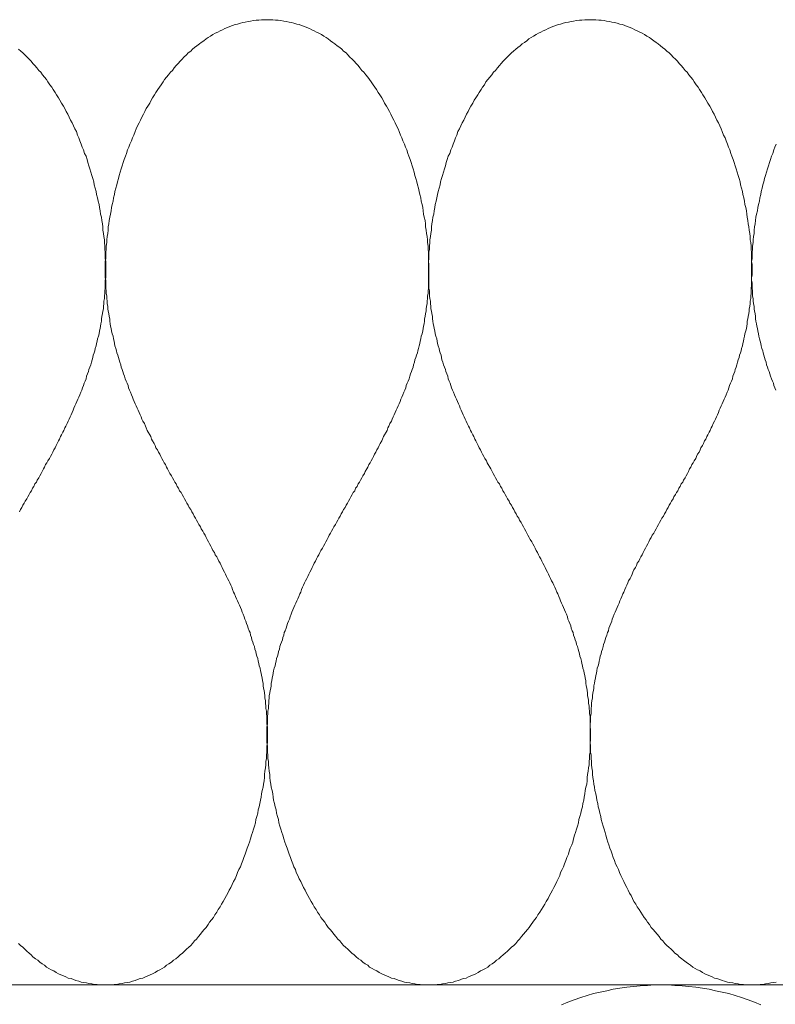
# Model space of a CAD drawing. Units: millimetres. Extents: x 111 to 5386, y 109 to 2059.
# Drawn here: x 1439 to 1455, y 1033 to 1054 of the extents above; entities that cross this region are included whole.
import ezdxf

# ---------------------------------------------------------------- set-up
doc = ezdxf.new("R2010")
doc.units = ezdxf.units.MM
doc.layers.add('TI-DÄMMUNG', color=50, linetype='Continuous')

msp = doc.modelspace()

# ---------------------------------------------------------------- linework, layer by layer
at = {"layer": 'TI-DÄMMUNG', "color": 2, "linetype": 'Continuous', "lineweight": 13}
msp.add_line((1149.689, 1033.873), (1710.33, 1033.873), dxfattribs=at)
at = {"layer": 'TI-DÄMMUNG', "color": 2, "linetype": 'Continuous', "lineweight": 13, "flags": 128}
for points in [[(1441.102, 1033.872), (1441.152, 1033.872), (1441.212, 1033.872), (1441.272, 1033.882), (1441.322, 1033.882), (1441.382, 1033.892), (1441.442, 1033.902), (1441.492, 1033.912), (1441.552, 1033.922), (1441.602, 1033.932), (1441.652, 1033.952), (1441.712, 1033.962), (1441.762, 1033.982), (1441.812, 1034.002), (1441.872, 1034.012), (1441.922, 1034.042), (1441.972, 1034.062), (1442.022, 1034.082), (1442.072, 1034.102), (1442.122, 1034.132), (1442.172, 1034.162), (1442.222, 1034.182), (1442.272, 1034.212), (1442.322, 1034.242), (1442.362, 1034.282), (1442.412, 1034.312), (1442.462, 1034.342), (1442.502, 1034.382), (1442.552, 1034.412), (1442.602, 1034.452), (1442.642, 1034.492), (1442.692, 1034.532), (1442.732, 1034.572), (1442.772, 1034.612), (1442.822, 1034.652), (1442.862, 1034.692), (1442.902, 1034.732), (1442.942, 1034.782), (1442.982, 1034.822), (1443.022, 1034.872), (1443.062, 1034.922), (1443.102, 1034.972), (1443.142, 1035.022), (1443.182, 1035.062), (1443.222, 1035.122), (1443.252, 1035.172), (1443.292, 1035.222), (1443.332, 1035.272), (1443.362, 1035.322), (1443.402, 1035.382), (1443.432, 1035.432), (1443.472, 1035.492), (1443.502, 1035.542), (1443.532, 1035.602), (1443.572, 1035.662), (1443.602, 1035.722), (1443.632, 1035.772), (1443.662, 1035.832), (1443.692, 1035.892), (1443.722, 1035.952), (1443.752, 1036.012), (1443.782, 1036.072), (1443.812, 1036.142), (1443.832, 1036.202), (1443.862, 1036.262), (1443.892, 1036.322), (1443.912, 1036.382), (1443.942, 1036.452), (1443.962, 1036.512), (1443.992, 1036.582), (1444.012, 1036.642), (1444.032, 1036.702), (1444.062, 1036.772), (1444.082, 1036.832), (1444.102, 1036.902), (1444.122, 1036.972), (1444.142, 1037.032), (1444.162, 1037.102), (1444.182, 1037.162), (1444.202, 1037.232), (1444.212, 1037.302), (1444.232, 1037.362), (1444.252, 1037.432), (1444.262, 1037.502), (1444.282, 1037.562), (1444.292, 1037.632), (1444.312, 1037.702), (1444.322, 1037.762), (1444.332, 1037.832), (1444.342, 1037.902), (1444.362, 1037.972), (1444.372, 1038.032), (1444.382, 1038.102), (1444.392, 1038.172), (1444.392, 1038.232), (1444.402, 1038.302), (1444.412, 1038.372), (1444.422, 1038.432), (1444.422, 1038.502), (1444.432, 1038.562), (1444.432, 1038.632), (1444.442, 1038.692), (1444.442, 1038.762), (1444.442, 1038.822), (1444.452, 1038.892), (1444.452, 1038.942), (1444.452, 1039.002), (1444.452, 1039.052), (1444.452, 1039.112), (1444.452, 1039.162), (1444.452, 1039.222), (1444.442, 1039.272), (1444.442, 1039.332), (1444.442, 1039.382), (1444.442, 1039.442), (1444.432, 1039.492), (1444.432, 1039.542), (1444.422, 1039.602), (1444.422, 1039.652), (1444.412, 1039.702), (1444.412, 1039.762), (1444.402, 1039.812), (1444.402, 1039.862), (1444.392, 1039.922), (1444.382, 1039.972), (1444.372, 1040.022), (1444.362, 1040.072), (1444.362, 1040.122), (1444.352, 1040.172), (1444.342, 1040.232), (1444.332, 1040.282), (1444.322, 1040.332), (1444.312, 1040.382), (1444.302, 1040.432), (1444.282, 1040.482), (1444.272, 1040.532), (1444.262, 1040.582), (1444.252, 1040.632), (1444.232, 1040.682), (1444.222, 1040.732), (1444.212, 1040.782), (1444.192, 1040.832), (1444.182, 1040.882), (1444.162, 1040.922), (1444.152, 1040.972), (1444.132, 1041.022), (1444.122, 1041.072), (1444.102, 1041.122), (1444.092, 1041.172), (1444.072, 1041.212), (1444.052, 1041.262), (1444.042, 1041.312), (1444.022, 1041.362), (1444.002, 1041.412), (1443.982, 1041.452), (1443.972, 1041.502), (1443.952, 1041.552), (1443.932, 1041.592), (1443.912, 1041.642), (1443.892, 1041.692), (1443.872, 1041.742), (1443.852, 1041.782), (1443.832, 1041.832), (1443.812, 1041.872), (1443.792, 1041.922), (1443.772, 1041.972), (1443.752, 1042.012), (1443.732, 1042.062), (1443.712, 1042.112), (1443.692, 1042.152), (1443.672, 1042.202), (1443.652, 1042.242), (1443.622, 1042.292), (1443.602, 1042.332), (1443.582, 1042.382), (1443.562, 1042.422), (1443.532, 1042.472), (1443.512, 1042.522), (1443.492, 1042.562), (1443.472, 1042.612), (1443.442, 1042.652), (1443.422, 1042.702), (1443.402, 1042.742), (1443.372, 1042.782), (1443.352, 1042.832), (1443.322, 1042.872), (1443.302, 1042.922), (1443.282, 1042.962), (1443.252, 1043.012), (1443.232, 1043.052), (1443.202, 1043.102), (1443.182, 1043.142), (1443.162, 1043.192), (1443.132, 1043.232), (1443.112, 1043.272), (1443.082, 1043.322), (1443.062, 1043.362), (1443.032, 1043.412), (1443.012, 1043.452), (1442.982, 1043.502), (1442.962, 1043.542), (1442.932, 1043.582), (1442.912, 1043.632), (1442.882, 1043.672), (1442.862, 1043.722), (1442.832, 1043.762), (1442.812, 1043.812), (1442.782, 1043.852), (1442.762, 1043.892), (1442.732, 1043.942), (1442.712, 1043.982), (1442.682, 1044.032), (1442.662, 1044.072), (1442.632, 1044.112), (1442.612, 1044.162), (1442.582, 1044.202), (1442.562, 1044.252), (1442.532, 1044.292), (1442.512, 1044.332), (1442.482, 1044.382), (1442.462, 1044.422), (1442.432, 1044.472), (1442.412, 1044.512), (1442.382, 1044.562), (1442.362, 1044.602), (1442.342, 1044.652), (1442.312, 1044.692), (1442.292, 1044.732), (1442.262, 1044.782), (1442.242, 1044.822), (1442.222, 1044.872), (1442.192, 1044.912), (1442.172, 1044.962), (1442.142, 1045.002), (1442.122, 1045.052), (1442.102, 1045.092), (1442.072, 1045.142), (1442.052, 1045.182), (1442.032, 1045.232), (1442.012, 1045.272), (1441.982, 1045.322), (1441.962, 1045.362), (1441.942, 1045.412), (1441.922, 1045.452), (1441.902, 1045.502), (1441.872, 1045.552), (1441.852, 1045.592), (1441.832, 1045.642), (1441.812, 1045.682), (1441.792, 1045.732), (1441.772, 1045.782), (1441.752, 1045.822), (1441.732, 1045.872), (1441.712, 1045.912), (1441.692, 1045.962), (1441.672, 1046.012), (1441.652, 1046.052), (1441.632, 1046.102), (1441.612, 1046.152), (1441.592, 1046.192), (1441.572, 1046.242), (1441.562, 1046.292), (1441.542, 1046.342), (1441.522, 1046.382), (1441.502, 1046.432), (1441.492, 1046.482), (1441.472, 1046.532), (1441.452, 1046.582), (1441.442, 1046.622), (1441.422, 1046.672), (1441.412, 1046.722), (1441.392, 1046.772), (1441.382, 1046.822), (1441.362, 1046.872), (1441.352, 1046.922), (1441.332, 1046.972), (1441.322, 1047.012), (1441.312, 1047.062), (1441.292, 1047.112), (1441.282, 1047.162), (1441.272, 1047.212), (1441.262, 1047.262), (1441.252, 1047.312), (1441.232, 1047.362), (1441.222, 1047.422), (1441.212, 1047.472), (1441.202, 1047.522), (1441.192, 1047.572), (1441.182, 1047.622), (1441.182, 1047.672), (1441.172, 1047.722), (1441.162, 1047.782), (1441.152, 1047.832), (1441.142, 1047.882), (1441.142, 1047.932), (1441.132, 1047.992), (1441.132, 1048.042), (1441.122, 1048.092), (1441.122, 1048.142), (1441.112, 1048.202), (1441.112, 1048.252), (1441.102, 1048.312), (1441.102, 1048.362), (1441.102, 1048.412), (1441.102, 1048.472), (1441.092, 1048.522), (1441.092, 1048.582), (1441.092, 1048.632), (1441.092, 1048.692), (1441.092, 1048.752), (1441.092, 1048.802), (1441.092, 1048.862), (1441.102, 1048.922), (1441.102, 1048.982), (1441.102, 1049.052), (1441.112, 1049.112), (1441.112, 1049.182), (1441.122, 1049.252), (1441.122, 1049.312), (1441.132, 1049.382), (1441.142, 1049.442), (1441.152, 1049.512), (1441.152, 1049.582), (1441.162, 1049.642), (1441.172, 1049.712), (1441.182, 1049.782), (1441.202, 1049.842), (1441.212, 1049.912), (1441.222, 1049.982), (1441.232, 1050.042), (1441.252, 1050.112), (1441.262, 1050.182), (1441.282, 1050.252), (1441.292, 1050.312), (1441.312, 1050.382), (1441.332, 1050.452), (1441.342, 1050.512), (1441.362, 1050.582), (1441.382, 1050.642), (1441.402, 1050.712), (1441.422, 1050.782), (1441.442, 1050.842), (1441.462, 1050.912), (1441.482, 1050.972), (1441.512, 1051.042), (1441.532, 1051.102), (1441.552, 1051.172), (1441.582, 1051.232), (1441.602, 1051.292), (1441.632, 1051.362), (1441.652, 1051.422), (1441.682, 1051.482), (1441.712, 1051.552), (1441.732, 1051.612), (1441.762, 1051.672), (1441.792, 1051.732), (1441.822, 1051.792), (1441.852, 1051.852), (1441.882, 1051.912), (1441.912, 1051.972), (1441.942, 1052.032), (1441.972, 1052.082), (1442.012, 1052.142), (1442.042, 1052.202), (1442.072, 1052.252), (1442.112, 1052.312), (1442.142, 1052.362), (1442.182, 1052.422), (1442.212, 1052.472), (1442.252, 1052.522), (1442.292, 1052.582), (1442.322, 1052.632), (1442.362, 1052.682), (1442.402, 1052.732), (1442.442, 1052.782), (1442.482, 1052.822), (1442.522, 1052.872), (1442.562, 1052.922), (1442.602, 1052.962), (1442.642, 1053.012), (1442.682, 1053.052), (1442.722, 1053.092), (1442.772, 1053.142), (1442.812, 1053.182), (1442.862, 1053.222), (1442.902, 1053.262), (1442.942, 1053.292), (1442.992, 1053.332), (1443.042, 1053.372), (1443.082, 1053.402), (1443.132, 1053.432), (1443.182, 1053.472), (1443.222, 1053.502), (1443.272, 1053.532), (1443.322, 1053.562), (1443.372, 1053.592), (1443.422, 1053.612), (1443.472, 1053.642), (1443.522, 1053.662), (1443.572, 1053.692), (1443.622, 1053.712), (1443.672, 1053.732), (1443.732, 1053.752), (1443.782, 1053.772), (1443.832, 1053.782), (1443.892, 1053.802), (1443.942, 1053.812), (1443.992, 1053.822), (1444.052, 1053.832), (1444.102, 1053.842), (1444.162, 1053.852), (1444.222, 1053.862), (1444.272, 1053.862), (1444.332, 1053.872), (1444.392, 1053.872), (1444.442, 1053.872)], [(1444.442, 1053.872), (1444.502, 1053.872), (1444.562, 1053.872), (1444.622, 1053.862), (1444.672, 1053.862), (1444.732, 1053.852), (1444.792, 1053.842), (1444.842, 1053.832), (1444.902, 1053.822), (1444.952, 1053.812), (1445.002, 1053.802), (1445.062, 1053.782), (1445.112, 1053.772), (1445.162, 1053.752), (1445.222, 1053.732), (1445.272, 1053.712), (1445.322, 1053.692), (1445.372, 1053.662), (1445.422, 1053.642), (1445.472, 1053.612), (1445.522, 1053.592), (1445.572, 1053.562), (1445.622, 1053.532), (1445.672, 1053.502), (1445.712, 1053.472), (1445.762, 1053.432), (1445.812, 1053.402), (1445.852, 1053.372), (1445.902, 1053.332), (1445.952, 1053.292), (1445.992, 1053.262), (1446.032, 1053.222), (1446.082, 1053.182), (1446.122, 1053.142), (1446.162, 1053.092), (1446.212, 1053.052), (1446.252, 1053.012), (1446.292, 1052.962), (1446.332, 1052.922), (1446.372, 1052.872), (1446.412, 1052.822), (1446.452, 1052.782), (1446.492, 1052.732), (1446.532, 1052.682), (1446.572, 1052.632), (1446.602, 1052.582), (1446.642, 1052.522), (1446.682, 1052.472), (1446.712, 1052.422), (1446.752, 1052.362), (1446.782, 1052.312), (1446.822, 1052.252), (1446.852, 1052.202), (1446.882, 1052.142), (1446.922, 1052.082), (1446.952, 1052.032), (1446.982, 1051.972), (1447.012, 1051.912), (1447.042, 1051.852), (1447.072, 1051.792), (1447.102, 1051.732), (1447.132, 1051.672), (1447.162, 1051.612), (1447.182, 1051.552), (1447.212, 1051.482), (1447.242, 1051.422), (1447.262, 1051.362), (1447.292, 1051.292), (1447.312, 1051.232), (1447.342, 1051.172), (1447.362, 1051.102), (1447.382, 1051.042), (1447.412, 1050.972), (1447.432, 1050.912), (1447.452, 1050.842), (1447.472, 1050.782), (1447.492, 1050.712), (1447.512, 1050.642), (1447.532, 1050.582), (1447.552, 1050.512), (1447.562, 1050.452), (1447.582, 1050.382), (1447.602, 1050.312), (1447.612, 1050.252), (1447.632, 1050.182), (1447.642, 1050.112), (1447.662, 1050.042), (1447.672, 1049.982), (1447.682, 1049.912), (1447.692, 1049.842), (1447.702, 1049.782), (1447.722, 1049.712), (1447.732, 1049.642), (1447.732, 1049.582), (1447.742, 1049.512), (1447.752, 1049.442), (1447.762, 1049.382), (1447.772, 1049.312), (1447.772, 1049.252), (1447.782, 1049.182), (1447.782, 1049.112), (1447.792, 1049.052), (1447.792, 1048.982), (1447.792, 1048.922), (1447.792, 1048.862), (1447.802, 1048.802), (1447.802, 1048.752), (1447.802, 1048.692), (1447.802, 1048.632), (1447.802, 1048.582), (1447.802, 1048.522), (1447.792, 1048.472), (1447.792, 1048.412), (1447.792, 1048.362), (1447.792, 1048.312), (1447.782, 1048.252), (1447.782, 1048.202), (1447.772, 1048.142), (1447.772, 1048.092), (1447.762, 1048.042), (1447.762, 1047.992), (1447.752, 1047.932), (1447.742, 1047.882), (1447.742, 1047.832), (1447.732, 1047.782), (1447.722, 1047.722), (1447.712, 1047.672), (1447.712, 1047.622), (1447.702, 1047.572), (1447.692, 1047.522), (1447.682, 1047.472), (1447.672, 1047.422), (1447.662, 1047.362), (1447.642, 1047.312), (1447.632, 1047.262), (1447.622, 1047.212), (1447.612, 1047.162), (1447.602, 1047.112), (1447.582, 1047.062), (1447.572, 1047.012), (1447.562, 1046.972), (1447.542, 1046.922), (1447.532, 1046.872), (1447.512, 1046.822), (1447.502, 1046.772), (1447.482, 1046.722), (1447.472, 1046.672), (1447.452, 1046.622), (1447.442, 1046.582), (1447.422, 1046.532), (1447.402, 1046.482), (1447.392, 1046.432), (1447.372, 1046.382), (1447.352, 1046.342), (1447.332, 1046.292), (1447.322, 1046.242), (1447.302, 1046.192), (1447.282, 1046.152), (1447.262, 1046.102), (1447.242, 1046.052), (1447.222, 1046.012), (1447.202, 1045.962), (1447.182, 1045.912), (1447.162, 1045.872), (1447.142, 1045.822), (1447.122, 1045.782), (1447.102, 1045.732), (1447.082, 1045.682), (1447.062, 1045.642), (1447.042, 1045.592), (1447.022, 1045.552), (1446.992, 1045.502), (1446.972, 1045.452), (1446.952, 1045.412), (1446.932, 1045.362), (1446.912, 1045.322), (1446.882, 1045.272), (1446.862, 1045.232), (1446.842, 1045.182), (1446.822, 1045.142), (1446.792, 1045.092), (1446.772, 1045.052), (1446.752, 1045.002), (1446.722, 1044.962), (1446.702, 1044.912), (1446.672, 1044.872), (1446.652, 1044.822), (1446.632, 1044.782), (1446.602, 1044.732), (1446.582, 1044.692), (1446.552, 1044.652), (1446.532, 1044.602), (1446.512, 1044.562), (1446.482, 1044.512), (1446.462, 1044.472), (1446.432, 1044.422), (1446.412, 1044.382), (1446.382, 1044.332), (1446.362, 1044.292), (1446.332, 1044.252), (1446.312, 1044.202), (1446.282, 1044.162), (1446.262, 1044.112), (1446.232, 1044.072), (1446.212, 1044.032), (1446.182, 1043.982), (1446.162, 1043.942), (1446.132, 1043.892), (1446.112, 1043.852), (1446.082, 1043.812), (1446.062, 1043.762), (1446.032, 1043.722), (1446.012, 1043.672), (1445.982, 1043.632), (1445.962, 1043.582), (1445.932, 1043.542), (1445.912, 1043.502), (1445.882, 1043.452), (1445.862, 1043.412), (1445.832, 1043.362), (1445.812, 1043.322), (1445.782, 1043.272), (1445.762, 1043.232), (1445.732, 1043.192), (1445.712, 1043.142), (1445.692, 1043.102), (1445.662, 1043.052), (1445.642, 1043.012), (1445.612, 1042.962), (1445.592, 1042.922), (1445.562, 1042.872), (1445.542, 1042.832), (1445.522, 1042.782), (1445.492, 1042.742), (1445.472, 1042.702), (1445.452, 1042.652), (1445.422, 1042.612), (1445.402, 1042.562), (1445.382, 1042.522), (1445.362, 1042.472), (1445.332, 1042.422), (1445.312, 1042.382), (1445.292, 1042.332), (1445.272, 1042.292), (1445.242, 1042.242), (1445.222, 1042.202), (1445.202, 1042.152), (1445.182, 1042.112), (1445.162, 1042.062), (1445.142, 1042.012), (1445.122, 1041.972), (1445.102, 1041.922), (1445.082, 1041.872), (1445.062, 1041.832), (1445.042, 1041.782), (1445.022, 1041.742), (1445.002, 1041.692), (1444.982, 1041.642), (1444.962, 1041.592), (1444.942, 1041.552), (1444.922, 1041.502), (1444.912, 1041.452), (1444.892, 1041.412), (1444.872, 1041.362), (1444.852, 1041.312), (1444.842, 1041.262), (1444.822, 1041.212), (1444.802, 1041.172), (1444.792, 1041.122), (1444.772, 1041.072), (1444.762, 1041.022), (1444.742, 1040.972), (1444.722, 1040.922), (1444.712, 1040.882), (1444.702, 1040.832), (1444.682, 1040.782), (1444.672, 1040.732), (1444.662, 1040.682), (1444.642, 1040.632), (1444.632, 1040.582), (1444.622, 1040.532), (1444.612, 1040.482), (1444.592, 1040.432), (1444.582, 1040.382), (1444.572, 1040.332), (1444.562, 1040.282), (1444.552, 1040.232), (1444.542, 1040.172), (1444.532, 1040.122), (1444.532, 1040.072), (1444.522, 1040.022), (1444.512, 1039.972), (1444.502, 1039.922), (1444.492, 1039.862), (1444.492, 1039.812), (1444.482, 1039.762), (1444.482, 1039.702), (1444.472, 1039.652), (1444.472, 1039.602), (1444.462, 1039.542), (1444.462, 1039.492), (1444.452, 1039.442), (1444.452, 1039.382), (1444.452, 1039.332), (1444.452, 1039.272), (1444.442, 1039.222), (1444.442, 1039.162), (1444.442, 1039.112), (1444.442, 1039.052), (1444.442, 1039.002), (1444.442, 1038.942), (1444.442, 1038.892), (1444.452, 1038.822), (1444.452, 1038.762), (1444.452, 1038.692), (1444.462, 1038.632), (1444.462, 1038.562), (1444.472, 1038.502), (1444.472, 1038.432), (1444.482, 1038.372), (1444.492, 1038.302), (1444.502, 1038.232), (1444.502, 1038.172), (1444.512, 1038.102), (1444.522, 1038.032), (1444.532, 1037.972), (1444.552, 1037.902), (1444.562, 1037.832), (1444.572, 1037.762), (1444.582, 1037.702), (1444.602, 1037.632), (1444.612, 1037.562), (1444.632, 1037.502), (1444.642, 1037.432), (1444.662, 1037.362), (1444.682, 1037.302), (1444.692, 1037.232), (1444.712, 1037.162), (1444.732, 1037.102), (1444.752, 1037.032), (1444.772, 1036.972), (1444.792, 1036.902), (1444.812, 1036.832), (1444.832, 1036.772), (1444.862, 1036.702), (1444.882, 1036.642), (1444.902, 1036.582), (1444.932, 1036.512), (1444.952, 1036.452), (1444.982, 1036.382), (1445.002, 1036.322), (1445.032, 1036.262), (1445.052, 1036.202), (1445.082, 1036.142), (1445.112, 1036.072), (1445.142, 1036.012), (1445.172, 1035.952), (1445.202, 1035.892), (1445.232, 1035.832), (1445.262, 1035.772), (1445.292, 1035.722), (1445.322, 1035.662), (1445.362, 1035.602), (1445.392, 1035.542), (1445.422, 1035.492), (1445.462, 1035.432), (1445.492, 1035.382), (1445.532, 1035.322), (1445.562, 1035.272), (1445.602, 1035.222), (1445.642, 1035.172), (1445.672, 1035.122), (1445.712, 1035.062), (1445.752, 1035.022), (1445.792, 1034.972), (1445.832, 1034.922), (1445.872, 1034.872), (1445.912, 1034.822), (1445.952, 1034.782), (1445.992, 1034.732), (1446.032, 1034.692), (1446.072, 1034.652), (1446.122, 1034.612), (1446.162, 1034.572), (1446.202, 1034.532), (1446.252, 1034.492), (1446.292, 1034.452), (1446.342, 1034.412), (1446.392, 1034.382), (1446.432, 1034.342), (1446.482, 1034.312), (1446.532, 1034.282), (1446.572, 1034.242), (1446.622, 1034.212), (1446.672, 1034.182), (1446.722, 1034.162), (1446.772, 1034.132), (1446.822, 1034.102), (1446.872, 1034.082), (1446.922, 1034.062), (1446.972, 1034.042), (1447.022, 1034.012), (1447.082, 1034.002), (1447.132, 1033.982), (1447.182, 1033.962), (1447.242, 1033.952), (1447.292, 1033.932), (1447.342, 1033.922), (1447.402, 1033.912), (1447.452, 1033.902), (1447.512, 1033.892), (1447.572, 1033.882), (1447.622, 1033.882), (1447.682, 1033.872), (1447.742, 1033.872), (1447.792, 1033.872)], [(1447.792, 1033.872), (1447.852, 1033.872), (1447.912, 1033.872), (1447.972, 1033.882), (1448.022, 1033.882), (1448.082, 1033.892), (1448.142, 1033.902), (1448.192, 1033.912), (1448.252, 1033.922), (1448.302, 1033.932), (1448.352, 1033.952), (1448.412, 1033.962), (1448.462, 1033.982), (1448.512, 1034.002), (1448.572, 1034.012), (1448.622, 1034.042), (1448.672, 1034.062), (1448.722, 1034.082), (1448.772, 1034.102), (1448.822, 1034.132), (1448.872, 1034.162), (1448.922, 1034.182), (1448.972, 1034.212), (1449.022, 1034.242), (1449.062, 1034.282), (1449.112, 1034.312), (1449.162, 1034.342), (1449.202, 1034.382), (1449.252, 1034.412), (1449.292, 1034.452), (1449.342, 1034.492), (1449.382, 1034.532), (1449.432, 1034.572), (1449.472, 1034.612), (1449.512, 1034.652), (1449.562, 1034.692), (1449.602, 1034.732), (1449.642, 1034.782), (1449.682, 1034.822), (1449.722, 1034.872), (1449.762, 1034.922), (1449.802, 1034.972), (1449.842, 1035.022), (1449.882, 1035.062), (1449.922, 1035.122), (1449.952, 1035.172), (1449.992, 1035.222), (1450.032, 1035.272), (1450.062, 1035.322), (1450.102, 1035.382), (1450.132, 1035.432), (1450.172, 1035.492), (1450.202, 1035.542), (1450.232, 1035.602), (1450.272, 1035.662), (1450.302, 1035.722), (1450.332, 1035.772), (1450.362, 1035.832), (1450.392, 1035.892), (1450.422, 1035.952), (1450.452, 1036.012), (1450.482, 1036.072), (1450.512, 1036.142), (1450.532, 1036.202), (1450.562, 1036.262), (1450.592, 1036.322), (1450.612, 1036.382), (1450.642, 1036.452), (1450.662, 1036.512), (1450.692, 1036.582), (1450.712, 1036.642), (1450.732, 1036.702), (1450.762, 1036.772), (1450.782, 1036.832), (1450.802, 1036.902), (1450.822, 1036.972), (1450.842, 1037.032), (1450.862, 1037.102), (1450.882, 1037.162), (1450.902, 1037.232), (1450.912, 1037.302), (1450.932, 1037.362), (1450.952, 1037.432), (1450.962, 1037.502), (1450.982, 1037.562), (1450.992, 1037.632), (1451.012, 1037.702), (1451.022, 1037.762), (1451.032, 1037.832), (1451.042, 1037.902), (1451.052, 1037.972), (1451.072, 1038.032), (1451.082, 1038.102), (1451.082, 1038.172), (1451.092, 1038.232), (1451.102, 1038.302), (1451.112, 1038.372), (1451.122, 1038.432), (1451.122, 1038.502), (1451.132, 1038.562), (1451.132, 1038.632), (1451.142, 1038.692), (1451.142, 1038.762), (1451.142, 1038.822), (1451.142, 1038.892), (1451.152, 1038.942), (1451.152, 1039.002), (1451.152, 1039.052), (1451.152, 1039.112), (1451.152, 1039.162), (1451.142, 1039.222), (1451.142, 1039.272), (1451.142, 1039.332), (1451.142, 1039.382), (1451.142, 1039.442), (1451.132, 1039.492), (1451.132, 1039.542), (1451.122, 1039.602), (1451.122, 1039.652), (1451.112, 1039.702), (1451.112, 1039.762), (1451.102, 1039.812), (1451.092, 1039.862), (1451.092, 1039.922), (1451.082, 1039.972), (1451.072, 1040.022), (1451.062, 1040.072), (1451.052, 1040.122), (1451.052, 1040.172), (1451.042, 1040.232), (1451.032, 1040.282), (1451.022, 1040.332), (1451.012, 1040.382), (1450.992, 1040.432), (1450.982, 1040.482), (1450.972, 1040.532), (1450.962, 1040.582), (1450.952, 1040.632), (1450.932, 1040.682), (1450.922, 1040.732), (1450.912, 1040.782), (1450.892, 1040.832), (1450.882, 1040.882), (1450.862, 1040.922), (1450.852, 1040.972), (1450.832, 1041.022), (1450.822, 1041.072), (1450.802, 1041.122), (1450.792, 1041.172), (1450.772, 1041.212), (1450.752, 1041.262), (1450.742, 1041.312), (1450.722, 1041.362), (1450.702, 1041.412), (1450.682, 1041.452), (1450.672, 1041.502), (1450.652, 1041.552), (1450.632, 1041.592), (1450.612, 1041.642), (1450.592, 1041.692), (1450.572, 1041.742), (1450.552, 1041.782), (1450.532, 1041.832), (1450.512, 1041.872), (1450.492, 1041.922), (1450.472, 1041.972), (1450.452, 1042.012), (1450.432, 1042.062), (1450.412, 1042.112), (1450.392, 1042.152), (1450.372, 1042.202), (1450.342, 1042.242), (1450.322, 1042.292), (1450.302, 1042.332), (1450.282, 1042.382), (1450.262, 1042.422), (1450.232, 1042.472), (1450.212, 1042.522), (1450.192, 1042.562), (1450.162, 1042.612), (1450.142, 1042.652), (1450.122, 1042.702), (1450.092, 1042.742), (1450.072, 1042.782), (1450.052, 1042.832), (1450.022, 1042.872), (1450.002, 1042.922), (1449.982, 1042.962), (1449.952, 1043.012), (1449.932, 1043.052), (1449.902, 1043.102), (1449.882, 1043.142), (1449.852, 1043.192), (1449.832, 1043.232), (1449.812, 1043.272), (1449.782, 1043.322), (1449.762, 1043.362), (1449.732, 1043.412), (1449.712, 1043.452), (1449.682, 1043.502), (1449.662, 1043.542), (1449.632, 1043.582), (1449.612, 1043.632), (1449.582, 1043.672), (1449.562, 1043.722), (1449.532, 1043.762), (1449.512, 1043.812), (1449.482, 1043.852), (1449.462, 1043.892), (1449.432, 1043.942), (1449.412, 1043.982), (1449.382, 1044.032), (1449.362, 1044.072), (1449.332, 1044.112), (1449.312, 1044.162), (1449.282, 1044.202), (1449.262, 1044.252), (1449.232, 1044.292), (1449.212, 1044.332), (1449.182, 1044.382), (1449.162, 1044.422), (1449.132, 1044.472), (1449.112, 1044.512), (1449.082, 1044.562), (1449.062, 1044.602), (1449.032, 1044.652), (1449.012, 1044.692), (1448.992, 1044.732), (1448.962, 1044.782), (1448.942, 1044.822), (1448.912, 1044.872), (1448.892, 1044.912), (1448.872, 1044.962), (1448.842, 1045.002), (1448.822, 1045.052), (1448.802, 1045.092), (1448.772, 1045.142), (1448.752, 1045.182), (1448.732, 1045.232), (1448.712, 1045.272), (1448.682, 1045.322), (1448.662, 1045.362), (1448.642, 1045.412), (1448.622, 1045.452), (1448.592, 1045.502), (1448.572, 1045.552), (1448.552, 1045.592), (1448.532, 1045.642), (1448.512, 1045.682), (1448.492, 1045.732), (1448.472, 1045.782), (1448.452, 1045.822), (1448.432, 1045.872), (1448.412, 1045.912), (1448.392, 1045.962), (1448.372, 1046.012), (1448.352, 1046.052), (1448.332, 1046.102), (1448.312, 1046.152), (1448.292, 1046.192), (1448.272, 1046.242), (1448.252, 1046.292), (1448.242, 1046.342), (1448.222, 1046.382), (1448.202, 1046.432), (1448.192, 1046.482), (1448.172, 1046.532), (1448.152, 1046.582), (1448.142, 1046.622), (1448.122, 1046.672), (1448.102, 1046.722), (1448.092, 1046.772), (1448.072, 1046.822), (1448.062, 1046.872), (1448.052, 1046.922), (1448.032, 1046.972), (1448.022, 1047.012), (1448.012, 1047.062), (1447.992, 1047.112), (1447.982, 1047.162), (1447.972, 1047.212), (1447.962, 1047.262), (1447.942, 1047.312), (1447.932, 1047.362), (1447.922, 1047.422), (1447.912, 1047.472), (1447.902, 1047.522), (1447.892, 1047.572), (1447.882, 1047.622), (1447.872, 1047.672), (1447.872, 1047.722), (1447.862, 1047.782), (1447.852, 1047.832), (1447.842, 1047.882), (1447.842, 1047.932), (1447.832, 1047.992), (1447.832, 1048.042), (1447.822, 1048.092), (1447.812, 1048.142), (1447.812, 1048.202), (1447.812, 1048.252), (1447.802, 1048.312), (1447.802, 1048.362), (1447.802, 1048.412), (1447.802, 1048.472), (1447.792, 1048.522), (1447.792, 1048.582), (1447.792, 1048.632), (1447.792, 1048.692), (1447.792, 1048.752), (1447.792, 1048.802), (1447.792, 1048.862), (1447.802, 1048.922), (1447.802, 1048.982), (1447.802, 1049.052), (1447.812, 1049.112), (1447.812, 1049.182), (1447.822, 1049.252), (1447.822, 1049.312), (1447.832, 1049.382), (1447.842, 1049.442), (1447.852, 1049.512), (1447.852, 1049.582), (1447.862, 1049.642), (1447.872, 1049.712), (1447.882, 1049.782), (1447.902, 1049.842), (1447.912, 1049.912), (1447.922, 1049.982), (1447.932, 1050.042), (1447.952, 1050.112), (1447.962, 1050.182), (1447.982, 1050.252), (1447.992, 1050.312), (1448.012, 1050.382), (1448.032, 1050.452), (1448.042, 1050.512), (1448.062, 1050.582), (1448.082, 1050.642), (1448.102, 1050.712), (1448.122, 1050.782), (1448.142, 1050.842), (1448.162, 1050.912), (1448.182, 1050.972), (1448.202, 1051.042), (1448.232, 1051.102), (1448.252, 1051.172), (1448.282, 1051.232), (1448.302, 1051.292), (1448.332, 1051.362), (1448.352, 1051.422), (1448.382, 1051.482), (1448.402, 1051.552), (1448.432, 1051.612), (1448.462, 1051.672), (1448.492, 1051.732), (1448.522, 1051.792), (1448.552, 1051.852), (1448.582, 1051.912), (1448.612, 1051.972), (1448.642, 1052.032), (1448.672, 1052.082), (1448.712, 1052.142), (1448.742, 1052.202), (1448.772, 1052.252), (1448.812, 1052.312), (1448.842, 1052.362), (1448.882, 1052.422), (1448.912, 1052.472), (1448.952, 1052.522), (1448.982, 1052.582), (1449.022, 1052.632), (1449.062, 1052.682), (1449.102, 1052.732), (1449.142, 1052.782), (1449.182, 1052.822), (1449.222, 1052.872), (1449.262, 1052.922), (1449.302, 1052.962), (1449.342, 1053.012), (1449.382, 1053.052), (1449.422, 1053.092), (1449.472, 1053.142), (1449.512, 1053.182), (1449.552, 1053.222), (1449.602, 1053.262), (1449.642, 1053.292), (1449.692, 1053.332), (1449.732, 1053.372), (1449.782, 1053.402), (1449.832, 1053.432), (1449.872, 1053.472), (1449.922, 1053.502), (1449.972, 1053.532), (1450.022, 1053.562), (1450.072, 1053.592), (1450.122, 1053.612), (1450.172, 1053.642), (1450.222, 1053.662), (1450.272, 1053.692), (1450.322, 1053.712), (1450.372, 1053.732), (1450.432, 1053.752), (1450.482, 1053.772), (1450.532, 1053.782), (1450.582, 1053.802), (1450.642, 1053.812), (1450.692, 1053.822), (1450.752, 1053.832), (1450.802, 1053.842), (1450.862, 1053.852), (1450.922, 1053.862), (1450.972, 1053.862), (1451.032, 1053.872), (1451.092, 1053.872), (1451.142, 1053.872)], [(1451.142, 1053.872), (1451.202, 1053.872), (1451.262, 1053.872), (1451.322, 1053.862), (1451.372, 1053.862), (1451.432, 1053.852), (1451.482, 1053.842), (1451.542, 1053.832), (1451.592, 1053.822), (1451.652, 1053.812), (1451.702, 1053.802), (1451.762, 1053.782), (1451.812, 1053.772), (1451.862, 1053.752), (1451.912, 1053.732), (1451.972, 1053.712), (1452.022, 1053.692), (1452.072, 1053.662), (1452.122, 1053.642), (1452.172, 1053.612), (1452.222, 1053.592), (1452.272, 1053.562), (1452.322, 1053.532), (1452.372, 1053.502), (1452.412, 1053.472), (1452.462, 1053.432), (1452.512, 1053.402), (1452.552, 1053.372), (1452.602, 1053.332), (1452.642, 1053.292), (1452.692, 1053.262), (1452.732, 1053.222), (1452.782, 1053.182), (1452.822, 1053.142), (1452.862, 1053.092), (1452.912, 1053.052), (1452.952, 1053.012), (1452.992, 1052.962), (1453.032, 1052.922), (1453.072, 1052.872), (1453.112, 1052.822), (1453.152, 1052.782), (1453.192, 1052.732), (1453.232, 1052.682), (1453.272, 1052.632), (1453.302, 1052.582), (1453.342, 1052.522), (1453.382, 1052.472), (1453.412, 1052.422), (1453.452, 1052.362), (1453.482, 1052.312), (1453.522, 1052.252), (1453.552, 1052.202), (1453.582, 1052.142), (1453.622, 1052.082), (1453.652, 1052.032), (1453.682, 1051.972), (1453.712, 1051.912), (1453.742, 1051.852), (1453.772, 1051.792), (1453.802, 1051.732), (1453.832, 1051.672), (1453.862, 1051.612), (1453.882, 1051.552), (1453.912, 1051.482), (1453.942, 1051.422), (1453.962, 1051.362), (1453.992, 1051.292), (1454.012, 1051.232), (1454.042, 1051.172), (1454.062, 1051.102), (1454.082, 1051.042), (1454.112, 1050.972), (1454.132, 1050.912), (1454.152, 1050.842), (1454.172, 1050.782), (1454.192, 1050.712), (1454.212, 1050.642), (1454.232, 1050.582), (1454.252, 1050.512), (1454.262, 1050.452), (1454.282, 1050.382), (1454.302, 1050.312), (1454.312, 1050.252), (1454.332, 1050.182), (1454.342, 1050.112), (1454.352, 1050.042), (1454.372, 1049.982), (1454.382, 1049.912), (1454.392, 1049.842), (1454.402, 1049.782), (1454.412, 1049.712), (1454.422, 1049.642), (1454.432, 1049.582), (1454.442, 1049.512), (1454.452, 1049.442), (1454.462, 1049.382), (1454.462, 1049.312), (1454.472, 1049.252), (1454.482, 1049.182), (1454.482, 1049.112), (1454.492, 1049.052), (1454.492, 1048.982), (1454.492, 1048.922), (1454.492, 1048.862), (1454.502, 1048.802), (1454.502, 1048.752), (1454.502, 1048.692), (1454.502, 1048.632), (1454.502, 1048.582), (1454.492, 1048.522), (1454.492, 1048.472), (1454.492, 1048.412), (1454.492, 1048.362), (1454.482, 1048.312), (1454.482, 1048.252), (1454.482, 1048.202), (1454.472, 1048.142), (1454.472, 1048.092), (1454.462, 1048.042), (1454.462, 1047.992), (1454.452, 1047.932), (1454.442, 1047.882), (1454.442, 1047.832), (1454.432, 1047.782), (1454.422, 1047.722), (1454.412, 1047.672), (1454.402, 1047.622), (1454.402, 1047.572), (1454.392, 1047.522), (1454.382, 1047.472), (1454.372, 1047.422), (1454.352, 1047.362), (1454.342, 1047.312), (1454.332, 1047.262), (1454.322, 1047.212), (1454.312, 1047.162), (1454.302, 1047.112), (1454.282, 1047.062), (1454.272, 1047.012), (1454.262, 1046.972), (1454.242, 1046.922), (1454.232, 1046.872), (1454.212, 1046.822), (1454.202, 1046.772), (1454.182, 1046.722), (1454.172, 1046.672), (1454.152, 1046.622), (1454.142, 1046.582), (1454.122, 1046.532), (1454.102, 1046.482), (1454.092, 1046.432), (1454.072, 1046.382), (1454.052, 1046.342), (1454.032, 1046.292), (1454.022, 1046.242), (1454.002, 1046.192), (1453.982, 1046.152), (1453.962, 1046.102), (1453.942, 1046.052), (1453.922, 1046.012), (1453.902, 1045.962), (1453.882, 1045.912), (1453.862, 1045.872), (1453.842, 1045.822), (1453.822, 1045.782), (1453.802, 1045.732), (1453.782, 1045.682), (1453.762, 1045.642), (1453.742, 1045.592), (1453.722, 1045.552), (1453.692, 1045.502), (1453.672, 1045.452), (1453.652, 1045.412), (1453.632, 1045.362), (1453.612, 1045.322), (1453.582, 1045.272), (1453.562, 1045.232), (1453.542, 1045.182), (1453.512, 1045.142), (1453.492, 1045.092), (1453.472, 1045.052), (1453.442, 1045.002), (1453.422, 1044.962), (1453.402, 1044.912), (1453.372, 1044.872), (1453.352, 1044.822), (1453.332, 1044.782), (1453.302, 1044.732), (1453.282, 1044.692), (1453.252, 1044.652), (1453.232, 1044.602), (1453.202, 1044.562), (1453.182, 1044.512), (1453.162, 1044.472), (1453.132, 1044.422), (1453.112, 1044.382), (1453.082, 1044.332), (1453.062, 1044.292), (1453.032, 1044.252), (1453.012, 1044.202), (1452.982, 1044.162), (1452.962, 1044.112), (1452.932, 1044.072), (1452.912, 1044.032), (1452.882, 1043.982), (1452.862, 1043.942), (1452.832, 1043.892), (1452.812, 1043.852), (1452.782, 1043.812), (1452.762, 1043.762), (1452.732, 1043.722), (1452.712, 1043.672), (1452.682, 1043.632), (1452.662, 1043.582), (1452.632, 1043.542), (1452.612, 1043.502), (1452.582, 1043.452), (1452.562, 1043.412), (1452.532, 1043.362), (1452.512, 1043.322), (1452.482, 1043.272), (1452.462, 1043.232), (1452.432, 1043.192), (1452.412, 1043.142), (1452.382, 1043.102), (1452.362, 1043.052), (1452.342, 1043.012), (1452.312, 1042.962), (1452.292, 1042.922), (1452.262, 1042.872), (1452.242, 1042.832), (1452.222, 1042.782), (1452.192, 1042.742), (1452.172, 1042.702), (1452.152, 1042.652), (1452.122, 1042.612), (1452.102, 1042.562), (1452.082, 1042.522), (1452.052, 1042.472), (1452.032, 1042.422), (1452.012, 1042.382), (1451.992, 1042.332), (1451.972, 1042.292), (1451.942, 1042.242), (1451.922, 1042.202), (1451.902, 1042.152), (1451.882, 1042.112), (1451.862, 1042.062), (1451.842, 1042.012), (1451.822, 1041.972), (1451.802, 1041.922), (1451.782, 1041.872), (1451.762, 1041.832), (1451.742, 1041.782), (1451.722, 1041.742), (1451.702, 1041.692), (1451.682, 1041.642), (1451.662, 1041.592), (1451.642, 1041.552), (1451.622, 1041.502), (1451.602, 1041.452), (1451.592, 1041.412), (1451.572, 1041.362), (1451.552, 1041.312), (1451.532, 1041.262), (1451.522, 1041.212), (1451.502, 1041.172), (1451.492, 1041.122), (1451.472, 1041.072), (1451.452, 1041.022), (1451.442, 1040.972), (1451.422, 1040.922), (1451.412, 1040.882), (1451.402, 1040.832), (1451.382, 1040.782), (1451.372, 1040.732), (1451.352, 1040.682), (1451.342, 1040.632), (1451.332, 1040.582), (1451.322, 1040.532), (1451.312, 1040.482), (1451.292, 1040.432), (1451.282, 1040.382), (1451.272, 1040.332), (1451.262, 1040.282), (1451.252, 1040.232), (1451.242, 1040.172), (1451.232, 1040.122), (1451.222, 1040.072), (1451.222, 1040.022), (1451.212, 1039.972), (1451.202, 1039.922), (1451.192, 1039.862), (1451.192, 1039.812), (1451.182, 1039.762), (1451.172, 1039.702), (1451.172, 1039.652), (1451.162, 1039.602), (1451.162, 1039.542), (1451.162, 1039.492), (1451.152, 1039.442), (1451.152, 1039.382), (1451.152, 1039.332), (1451.142, 1039.272), (1451.142, 1039.222), (1451.142, 1039.162), (1451.142, 1039.112), (1451.142, 1039.052), (1451.142, 1039.002), (1451.142, 1038.942), (1451.142, 1038.892), (1451.152, 1038.822), (1451.152, 1038.762), (1451.152, 1038.692), (1451.162, 1038.632), (1451.162, 1038.562), (1451.172, 1038.502), (1451.172, 1038.432), (1451.182, 1038.372), (1451.192, 1038.302), (1451.192, 1038.232), (1451.202, 1038.172), (1451.212, 1038.102), (1451.222, 1038.032), (1451.232, 1037.972), (1451.242, 1037.902), (1451.262, 1037.832), (1451.272, 1037.762), (1451.282, 1037.702), (1451.302, 1037.632), (1451.312, 1037.562), (1451.332, 1037.502), (1451.342, 1037.432), (1451.362, 1037.362), (1451.372, 1037.302), (1451.392, 1037.232), (1451.412, 1037.162), (1451.432, 1037.102), (1451.452, 1037.032), (1451.472, 1036.972), (1451.492, 1036.902), (1451.512, 1036.832), (1451.532, 1036.772), (1451.552, 1036.702), (1451.582, 1036.642), (1451.602, 1036.582), (1451.622, 1036.512), (1451.652, 1036.452), (1451.672, 1036.382), (1451.702, 1036.322), (1451.732, 1036.262), (1451.752, 1036.202), (1451.782, 1036.142), (1451.812, 1036.072), (1451.842, 1036.012), (1451.872, 1035.952), (1451.902, 1035.892), (1451.932, 1035.832), (1451.962, 1035.772), (1451.992, 1035.722), (1452.022, 1035.662), (1452.052, 1035.602), (1452.092, 1035.542), (1452.122, 1035.492), (1452.162, 1035.432), (1452.192, 1035.382), (1452.232, 1035.322), (1452.262, 1035.272), (1452.302, 1035.222), (1452.332, 1035.172), (1452.372, 1035.122), (1452.412, 1035.062), (1452.452, 1035.022), (1452.492, 1034.972), (1452.532, 1034.922), (1452.572, 1034.872), (1452.612, 1034.822), (1452.652, 1034.782), (1452.692, 1034.732), (1452.732, 1034.692), (1452.772, 1034.652), (1452.822, 1034.612), (1452.862, 1034.572), (1452.902, 1034.532), (1452.952, 1034.492), (1452.992, 1034.452), (1453.042, 1034.412), (1453.082, 1034.382), (1453.132, 1034.342), (1453.182, 1034.312), (1453.222, 1034.282), (1453.272, 1034.242), (1453.322, 1034.212), (1453.372, 1034.182), (1453.422, 1034.162), (1453.472, 1034.132), (1453.522, 1034.102), (1453.572, 1034.082), (1453.622, 1034.062), (1453.672, 1034.042), (1453.722, 1034.012), (1453.772, 1034.002), (1453.832, 1033.982), (1453.882, 1033.962), (1453.932, 1033.952), (1453.992, 1033.932), (1454.042, 1033.922), (1454.102, 1033.912), (1454.152, 1033.902), (1454.212, 1033.892), (1454.262, 1033.882), (1454.322, 1033.882), (1454.382, 1033.872), (1454.442, 1033.872), (1454.492, 1033.872)], [(1439.292, 1053.262), (1439.342, 1053.222), (1439.382, 1053.182), (1439.422, 1053.142), (1439.472, 1053.092), (1439.512, 1053.052), (1439.552, 1053.012), (1439.592, 1052.962), (1439.632, 1052.922), (1439.672, 1052.872), (1439.712, 1052.822), (1439.752, 1052.782), (1439.792, 1052.732), (1439.832, 1052.682), (1439.872, 1052.632), (1439.902, 1052.582), (1439.942, 1052.522), (1439.982, 1052.472), (1440.012, 1052.422), (1440.052, 1052.362), (1440.082, 1052.312), (1440.122, 1052.252), (1440.152, 1052.202), (1440.182, 1052.142), (1440.222, 1052.082), (1440.252, 1052.032), (1440.282, 1051.972), (1440.312, 1051.912), (1440.342, 1051.852), (1440.372, 1051.792), (1440.402, 1051.732), (1440.432, 1051.672), (1440.462, 1051.612), (1440.492, 1051.552), (1440.512, 1051.482), (1440.542, 1051.422), (1440.562, 1051.362), (1440.592, 1051.292), (1440.612, 1051.232), (1440.642, 1051.172), (1440.662, 1051.102), (1440.692, 1051.042), (1440.712, 1050.972), (1440.732, 1050.912), (1440.752, 1050.842), (1440.772, 1050.782), (1440.792, 1050.712), (1440.812, 1050.642), (1440.832, 1050.582), (1440.852, 1050.512), (1440.862, 1050.452), (1440.882, 1050.382), (1440.902, 1050.312), (1440.912, 1050.252), (1440.932, 1050.182), (1440.942, 1050.112), (1440.962, 1050.042), (1440.972, 1049.982), (1440.982, 1049.912), (1440.992, 1049.842), (1441.012, 1049.782), (1441.022, 1049.712), (1441.032, 1049.642), (1441.042, 1049.582), (1441.042, 1049.512), (1441.052, 1049.442), (1441.062, 1049.382), (1441.072, 1049.312), (1441.072, 1049.252), (1441.082, 1049.182), (1441.082, 1049.112), (1441.092, 1049.052), (1441.092, 1048.982), (1441.092, 1048.922), (1441.102, 1048.862), (1441.102, 1048.802), (1441.102, 1048.752), (1441.102, 1048.692), (1441.102, 1048.632), (1441.102, 1048.582), (1441.102, 1048.522), (1441.092, 1048.472), (1441.092, 1048.412), (1441.092, 1048.362), (1441.092, 1048.312), (1441.082, 1048.252), (1441.082, 1048.202), (1441.072, 1048.142), (1441.072, 1048.092), (1441.062, 1048.042), (1441.062, 1047.992), (1441.052, 1047.932), (1441.052, 1047.882), (1441.042, 1047.832), (1441.032, 1047.782), (1441.022, 1047.722), (1441.012, 1047.672), (1441.012, 1047.622), (1441.002, 1047.572), (1440.992, 1047.522), (1440.982, 1047.472), (1440.972, 1047.422), (1440.962, 1047.362), (1440.952, 1047.312), (1440.932, 1047.262), (1440.922, 1047.212), (1440.912, 1047.162), (1440.902, 1047.112), (1440.882, 1047.062), (1440.872, 1047.012), (1440.862, 1046.972), (1440.842, 1046.922), (1440.832, 1046.872), (1440.822, 1046.822), (1440.802, 1046.772), (1440.792, 1046.722), (1440.772, 1046.672), (1440.752, 1046.622), (1440.742, 1046.582), (1440.722, 1046.532), (1440.702, 1046.482), (1440.692, 1046.432), (1440.672, 1046.382), (1440.652, 1046.342), (1440.642, 1046.292), (1440.622, 1046.242), (1440.602, 1046.192), (1440.582, 1046.152), (1440.562, 1046.102), (1440.542, 1046.052), (1440.522, 1046.012), (1440.502, 1045.962), (1440.482, 1045.912), (1440.462, 1045.872), (1440.442, 1045.822), (1440.422, 1045.782), (1440.402, 1045.732), (1440.382, 1045.682), (1440.362, 1045.642), (1440.342, 1045.592), (1440.322, 1045.552), (1440.302, 1045.502), (1440.272, 1045.452), (1440.252, 1045.412), (1440.232, 1045.362), (1440.212, 1045.322), (1440.182, 1045.272), (1440.162, 1045.232), (1440.142, 1045.182), (1440.122, 1045.142), (1440.092, 1045.092), (1440.072, 1045.052), (1440.052, 1045.002), (1440.022, 1044.962), (1440.002, 1044.912), (1439.982, 1044.872), (1439.952, 1044.822), (1439.932, 1044.782), (1439.902, 1044.732), (1439.882, 1044.692), (1439.852, 1044.652), (1439.832, 1044.602), (1439.812, 1044.562), (1439.782, 1044.512), (1439.762, 1044.472), (1439.732, 1044.422), (1439.712, 1044.382), (1439.682, 1044.332), (1439.662, 1044.292), (1439.632, 1044.252), (1439.612, 1044.202), (1439.582, 1044.162), (1439.562, 1044.112), (1439.532, 1044.072), (1439.512, 1044.032), (1439.482, 1043.982), (1439.462, 1043.942), (1439.432, 1043.892), (1439.412, 1043.852), (1439.382, 1043.812), (1439.362, 1043.762), (1439.332, 1043.722), (1439.312, 1043.672)], [(1454.992, 1046.192), (1454.972, 1046.242), (1454.952, 1046.292), (1454.942, 1046.342), (1454.922, 1046.382), (1454.902, 1046.432), (1454.882, 1046.482), (1454.872, 1046.532), (1454.852, 1046.582), (1454.832, 1046.622), (1454.822, 1046.672), (1454.802, 1046.722), (1454.792, 1046.772), (1454.772, 1046.822), (1454.762, 1046.872), (1454.742, 1046.922), (1454.732, 1046.972), (1454.722, 1047.012), (1454.702, 1047.062), (1454.692, 1047.112), (1454.682, 1047.162), (1454.672, 1047.212), (1454.652, 1047.262), (1454.642, 1047.312), (1454.632, 1047.362), (1454.622, 1047.422), (1454.612, 1047.472), (1454.602, 1047.522), (1454.592, 1047.572), (1454.582, 1047.622), (1454.572, 1047.672), (1454.572, 1047.722), (1454.562, 1047.782), (1454.552, 1047.832), (1454.542, 1047.882), (1454.542, 1047.932), (1454.532, 1047.992), (1454.522, 1048.042), (1454.522, 1048.092), (1454.512, 1048.142), (1454.512, 1048.202), (1454.512, 1048.252), (1454.502, 1048.312), (1454.502, 1048.362), (1454.502, 1048.412), (1454.492, 1048.472), (1454.492, 1048.522), (1454.492, 1048.582), (1454.492, 1048.632), (1454.492, 1048.692), (1454.492, 1048.752), (1454.492, 1048.802), (1454.492, 1048.862), (1454.502, 1048.922), (1454.502, 1048.982), (1454.502, 1049.052), (1454.512, 1049.112), (1454.512, 1049.182), (1454.522, 1049.252), (1454.522, 1049.312), (1454.532, 1049.382), (1454.542, 1049.442), (1454.542, 1049.512), (1454.552, 1049.582), (1454.562, 1049.642), (1454.572, 1049.712), (1454.582, 1049.782), (1454.592, 1049.842), (1454.612, 1049.912), (1454.622, 1049.982), (1454.632, 1050.042), (1454.652, 1050.112), (1454.662, 1050.182), (1454.682, 1050.252), (1454.692, 1050.312), (1454.712, 1050.382), (1454.722, 1050.452), (1454.742, 1050.512), (1454.762, 1050.582), (1454.782, 1050.642), (1454.802, 1050.712), (1454.822, 1050.782), (1454.842, 1050.842), (1454.862, 1050.912), (1454.882, 1050.972), (1454.902, 1051.042), (1454.932, 1051.102), (1454.952, 1051.172), (1454.972, 1051.232), (1455.002, 1051.292)], [(1439.292, 1034.732), (1439.332, 1034.692), (1439.382, 1034.652), (1439.422, 1034.612), (1439.462, 1034.572), (1439.512, 1034.532), (1439.552, 1034.492), (1439.592, 1034.452), (1439.642, 1034.412), (1439.692, 1034.382), (1439.732, 1034.342), (1439.782, 1034.312), (1439.832, 1034.282), (1439.872, 1034.242), (1439.922, 1034.212), (1439.972, 1034.182), (1440.022, 1034.162), (1440.072, 1034.132), (1440.122, 1034.102), (1440.172, 1034.082), (1440.222, 1034.062), (1440.272, 1034.042), (1440.322, 1034.012), (1440.382, 1034.002), (1440.432, 1033.982), (1440.482, 1033.962), (1440.542, 1033.952), (1440.592, 1033.932), (1440.642, 1033.922), (1440.702, 1033.912), (1440.752, 1033.902), (1440.812, 1033.892), (1440.872, 1033.882), (1440.922, 1033.882), (1440.982, 1033.872), (1441.042, 1033.872), (1441.102, 1033.872)], [(1450.552, 1033.462), (1450.682, 1033.512), (1450.812, 1033.562), (1450.952, 1033.612), (1451.082, 1033.652), (1451.212, 1033.692), (1451.352, 1033.722), (1451.492, 1033.752), (1451.622, 1033.782), (1451.762, 1033.802), (1451.902, 1033.822), (1452.042, 1033.842), (1452.182, 1033.852), (1452.332, 1033.862), (1452.472, 1033.872), (1452.612, 1033.872)], [(1452.612, 1033.872), (1452.762, 1033.872), (1452.902, 1033.862), (1453.052, 1033.852), (1453.192, 1033.842), (1453.332, 1033.822), (1453.472, 1033.802), (1453.612, 1033.782), (1453.742, 1033.752), (1453.882, 1033.722), (1454.022, 1033.692), (1454.152, 1033.652), (1454.282, 1033.612), (1454.422, 1033.562), (1454.552, 1033.512), (1454.682, 1033.462)], [(1454.492, 1033.872), (1454.552, 1033.872), (1454.612, 1033.872), (1454.672, 1033.882), (1454.722, 1033.882), (1454.782, 1033.892), (1454.832, 1033.902), (1454.892, 1033.912), (1454.942, 1033.922), (1455.002, 1033.932)]]:
    msp.add_lwpolyline(points, dxfattribs=at)

doc.saveas('drawing.dxf')
